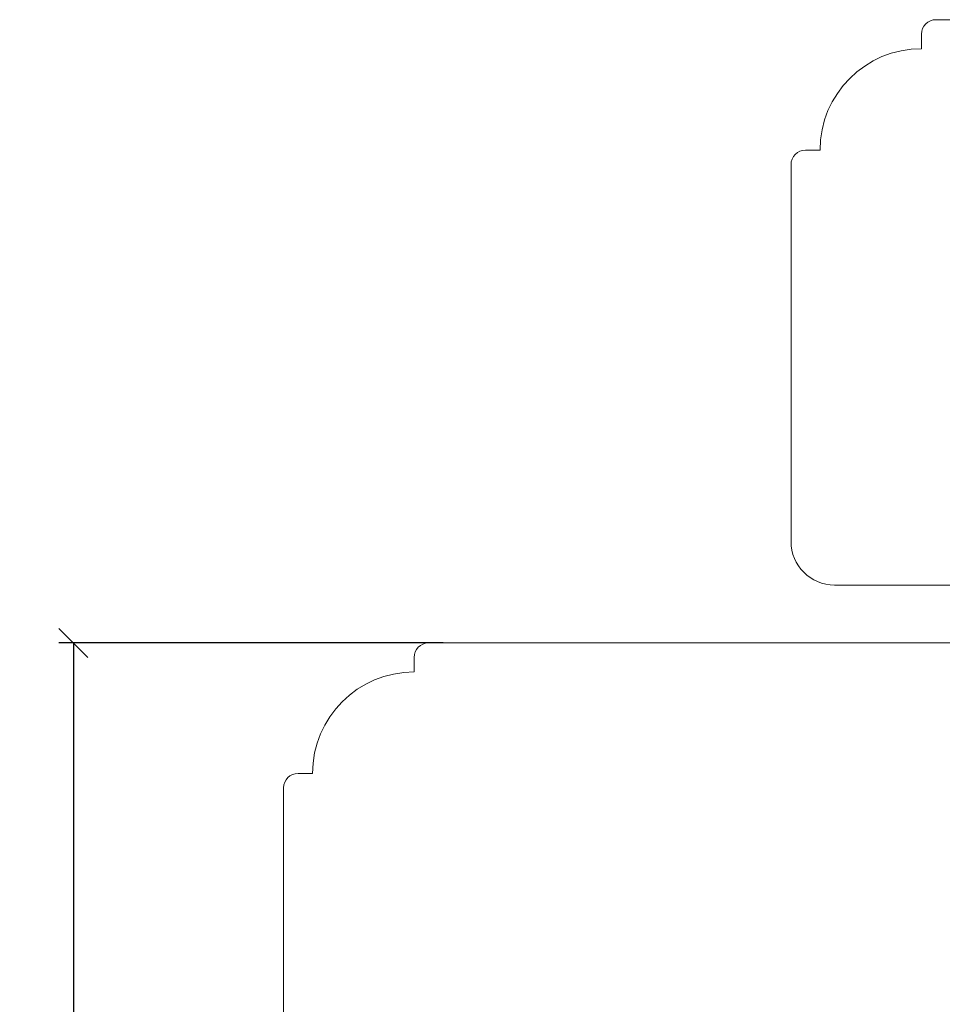
# Model space of a CAD drawing. Units: millimetres. Extents: x 864 to 4269, y 982 to 2179.
# Drawn here: x 1459 to 1523, y 1894 to 1962 of the extents above; entities that cross this region are included whole.
import ezdxf

# ---------------------------------------------------------------- set-up
doc = ezdxf.new("R2010")
doc.units = ezdxf.units.MM
doc.styles.get("Standard").update_dxf_attribs({"font": 'txt.shx', "height": 4.9})
doc.dimstyles.new('ISO-25', dxfattribs={"dimtxt": 4.9, "dimasz": 2, "dimexe": 1, "dimexo": 5, "dimgap": 1, "dimtad": 1, "dimtih": 1, "dimtoh": 1, "dimdec": 1, "dimtxsty": 'Standard', "dimblk": 'OBLIQUE', "dimcen": 5, "dimclrd": 1, "dimclre": 1, "dimadec": 0, "dimazin": 0, "dimtfac": 1, "dimtdec": 1, "dimtmove": 1, "dimatfit": 3, "dimldrblk": 'OBLIQUE', "dimfxl": 1.25, "dimarcsym": 0})

# ---------------------------------------------------------------- blocks, each defined once
blk = doc.blocks.new('_Oblique')
at = {"color": 0, "lineweight": -2}
blk.add_line((-0.5, -0.5), (0.5, 0.5), dxfattribs=at)
blk = doc.blocks.new('*D1156')
at = {"color": 1, "lineweight": -2, "transparency": 16777216}
for p, q in [((1488.089709843726, 1918.848055402908), (1461.599668889396, 1918.848055402908)), ((1462.599668889396, 1918.848055402908), (1462.599668889396, 1892.314086671752)), ((1462.599668889396, 1858.880117940596), (1462.599668889396, 1885.414086671752)), ((1488.092966313712, 1858.880117940596), (1461.599668889396, 1858.880117940596))]:
    blk.add_line(p, q, dxfattribs=at)
at = {"layer": 'Defpoints', "color": 0, "lineweight": 9, "transparency": 16777216}
for p in [(1493.089709843726, 1918.848055402908), (1462.599668889396, 1858.880117940596), (1493.092966313712, 1858.880117940596)]:
    blk.add_point(p, dxfattribs=at)
at = {"color": 1, "lineweight": -2, "transparency": 16777216, "xscale": 2, "yscale": 2, "zscale": 2}
for p, rotation in [((1462.599668889396, 1918.848055402908), 90), ((1462.599668889396, 1858.880117940596), 270)]:
    blk.add_blockref('_Oblique', p, dxfattribs=dict(at, rotation=rotation))
at = {"color": 0, "lineweight": 9, "transparency": 16777216, "insert": (1462.599668889396, 1888.864086671752), "char_height": 4.9, "attachment_point": 5}
blk.add_mtext('60', dxfattribs=at)

msp = doc.modelspace()

# ---------------------------------------------------------------- linework, layer by layer
at = {"lineweight": 9}
for points in [[(1528.098964950901, 1922.846959998066), (1515.090468124533, 1922.846959998066, -0.414213562373095), (1512.090468124533, 1925.846959998066), (1512.090468124533, 1951.846959998066, -0.414213562373095), (1513.090468124533, 1952.846959998066), (1514.090468124533, 1952.846959998066, -0.414213562373095), (1521.090468124533, 1959.846959998066), (1521.090468124533, 1960.846959998066, -0.414213562373095), (1522.090468124533, 1961.846959998066), (1525.090468124533, 1961.846959998066, -0.414213562373095)], [(1592.090468124533, 1892.089003184806, 0.3788661086953076), (1589.456076154748, 1895.066641639731), (1526.968598781128, 1902.739139110981, -0.3788661086952936), (1526.090468124533, 1903.731685262622), (1526.090468124533, 1917.846959998066, 0.414213562373095), (1525.090468124533, 1918.846959998066), (1493.089709843726, 1918.848055402908), (1487.089709843726, 1918.848055402908, 0.414213562373095), (1486.089709843726, 1917.848055402908), (1486.089709843726, 1916.848055402908, 0.414213562373095), (1479.089709843726, 1909.848055402908), (1478.089709843726, 1909.848055402908, 0.414213562373095), (1477.089709843726, 1908.848055402908), (1477.089709843726, 1904.848055402908), (1477.092966313712, 1872.880117940596)]]:
    msp.add_lwpolyline(points, format="xyb", dxfattribs=at)

# ---------------------------------------------------------------- dimensions: what is measured, and where the dimension line sits
dim = msp.add_linear_dim(base=(1462.599668889396, 1858.880117940596), p1=(1493.089709843726, 1918.848055402908), p2=(1493.092966313712, 1858.880117940596), angle=90, dimstyle='ISO-25', dxfattribs=at)
dim.commit()
dim.dimension.update_dxf_attribs({"geometry": '*D1156', "text_midpoint": (1462.599668889396, 1888.864086671752)})

doc.saveas('drawing.dxf')
